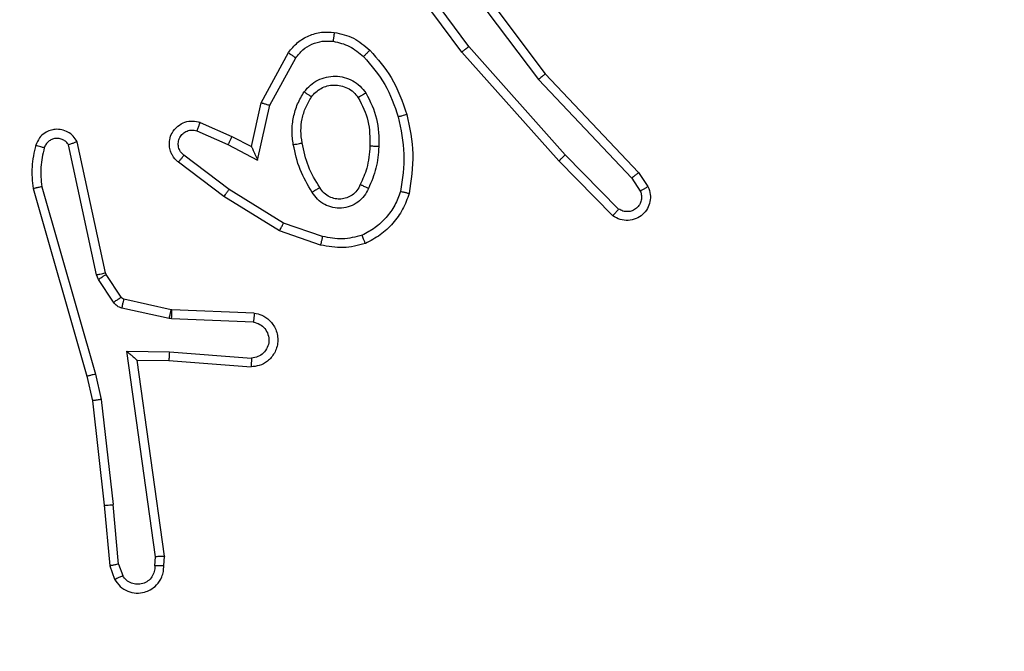
# Model space of a CAD drawing. Units: millimetres. Extents: x -336 to 1280, y 58 to 1155.
# Drawn here: x 382 to 384, y 702 to 703 of the extents above; entities that cross this region are included whole.
import ezdxf

# ---------------------------------------------------------------- set-up
doc = ezdxf.new("R2010")
doc.units = ezdxf.units.MM
doc.header["$PDSIZE"] = -1
doc.layers.add('VP-DIM', color=7, linetype='Continuous')
doc.layers.add('VP-EQ', color=194, linetype='Continuous')
doc.dimstyles.get("Standard").update_dxf_attribs({"dimtxt": 14, "dimasz": 20, "dimexe": 20, "dimexo": 50, "dimgap": 20, "dimtad": 0, "dimdec": 0, "dimzin": 0, "dimdsep": 46, "dimtxsty": 'Standard', "dimcen": -0.09, "dimadec": 0, "dimazin": 0, "dimtfac": 1, "dimtdec": 4, "dimtofl": 0, "dimtmove": 0, "dimatfit": 3, "dimfxl": 70, "dimfxlon": 1, "dimtolj": 1, "dimtzin": 0, "dimarcsym": 0})

# ---------------------------------------------------------------- blocks, each defined once
blk = doc.blocks.new('*D54')
at = {"layer": 'Defpoints', "color": 0}
for p in [(929.817, 1036.5659), (259.6677, 702.7409), (929.817, 630.3909)]:
    blk.add_point(p, dxfattribs=at)
at = {"layer": 'VP-DIM', "color": 0, "lineweight": -2}
for p, q in [((259.6677, 966.5659), (259.6677, 1056.5659)), ((929.817, 966.5659), (929.817, 1056.5659)), ((279.6677, 1036.5659), (562.0983, 1036.5659)), ((909.817, 1036.5659), (639.4317, 1036.5659))]:
    blk.add_line(p, q, dxfattribs=at)
at = {"layer": 'VP-DIM', "color": 0}
for points in [[(279.6677, 1039.8992), (279.6677, 1033.2326), (259.6677, 1036.5659)], [(909.817, 1033.2326), (909.817, 1039.8992), (929.817, 1036.5659)]]:
    blk.add_solid(points, dxfattribs=at)
at = {"layer": 'VP-DIM', "color": 0, "insert": (600.765, 1036.5659), "char_height": 14, "attachment_point": 5}
blk.add_mtext('\\A1;675', dxfattribs=at)
blk = doc.blocks.new('*D57')
at = {"layer": 'Defpoints', "color": 0}
for p in [(1082.3163, 1135.0439), (107.1704, 630.0982), (1082.3163, 587.9895)]:
    blk.add_point(p, dxfattribs=at)
at = {"layer": 'VP-DIM', "color": 0, "lineweight": -2}
for p, q in [((107.1704, 1065.0439), (107.1704, 1155.0439)), ((1082.3163, 1065.0439), (1082.3163, 1155.0439)), ((127.1704, 1135.0439), (566.1145, 1135.0439)), ((1062.3163, 1135.0439), (643.4478, 1135.0439))]:
    blk.add_line(p, q, dxfattribs=at)
at = {"layer": 'VP-DIM', "color": 0}
for points in [[(127.1704, 1138.3772), (127.1704, 1131.7105), (107.1704, 1135.0439)], [(1062.3163, 1131.7105), (1062.3163, 1138.3772), (1082.3163, 1135.0439)]]:
    blk.add_solid(points, dxfattribs=at)
at = {"layer": 'VP-DIM', "color": 0, "insert": (604.7812, 1135.0439), "char_height": 14, "attachment_point": 5}
blk.add_mtext('\\A1;975', dxfattribs=at)
blk = doc.blocks.new('RC1505_')
at = {"layer": 'VP-EQ', "color": 0, "linetype": 'Continuous', "lineweight": 25}
for p, q in [((383.264, 703.1103), (383.0957, 703.3377)), ((383.1942, 703.3359), (383.4203, 703.0361)), ((383.2102, 703.3479), (383.4354, 703.0492)), ((383.2483, 703.0978), (383.0779, 703.328)), ((382.7992, 702.9843), (382.8603, 703.0966)), ((383.4654, 702.8539), (383.2483, 703.0978)), ((383.4801, 702.8673), (383.264, 703.1103)), ((382.8185, 702.9786), (382.8766, 703.0846)), ((383.4354, 703.0492), (383.6443, 702.828)), ((383.4203, 703.0361), (383.6288, 702.8152)), ((382.7773, 702.8858), (382.7992, 702.9843)), ((382.7912, 702.8558), (382.8185, 702.9786)), ((382.6622, 702.9402), (382.7335, 702.9087)), ((382.6548, 702.9213), (382.7248, 702.8904)), ((382.4502, 702.6032), (382.3869, 702.8968)), ((382.7335, 702.9087), (382.7773, 702.8858)), ((382.4306, 702.5987), (382.3679, 702.8896)), ((382.7248, 702.8904), (382.7912, 702.8558)), ((382.7155, 702.774), (382.6138, 702.851)), ((382.7271, 702.79), (382.6261, 702.8665)), ((383.5863, 702.7311), (383.4654, 702.8539)), ((383.5996, 702.746), (383.4801, 702.8673)), ((383.6288, 702.8152), (383.6481, 702.7864)), ((383.6443, 702.828), (383.6653, 702.7965)), ((382.2884, 702.792), (382.409, 702.3715)), ((382.3078, 702.7961), (382.4283, 702.376)), ((382.8493, 702.7147), (382.7271, 702.79)), ((382.8401, 702.6972), (382.7155, 702.774)), ((382.9319, 702.6653), (382.8401, 702.6972)), ((382.9365, 702.6845), (382.8493, 702.7147)), ((382.4349, 702.5884), (382.4306, 702.5987)), ((382.4685, 702.5371), (382.4349, 702.5884)), ((382.4517, 702.5997), (382.4502, 702.6032)), ((382.4853, 702.5484), (382.4517, 702.5997)), ((382.5975, 702.5204), (382.4918, 702.544)), ((382.5931, 702.5005), (382.4874, 702.5241)), ((382.5994, 702.5202), (382.5975, 702.5204)), ((382.7835, 702.5128), (382.5994, 702.5202)), ((382.5985, 702.4998), (382.5931, 702.5005)), ((382.7818, 702.4925), (382.5985, 702.4998)), ((382.4982, 702.4273), (382.5935, 702.4264)), ((382.5628, 701.9669), (382.4982, 702.4273)), ((382.5935, 702.4264), (382.7773, 702.4121)), ((382.5213, 702.4075), (382.5927, 702.4068)), ((382.583, 701.9679), (382.5213, 702.4075)), ((382.5927, 702.4068), (382.7767, 702.3924)), ((382.409, 702.3715), (382.4213, 702.3166)), ((382.4283, 702.376), (382.441, 702.3195)), ((382.4213, 702.3166), (382.4479, 702.0821)), ((382.441, 702.3195), (382.4677, 702.0836)), ((382.4479, 702.0821), (382.4603, 701.9468)), ((382.48, 701.9506), (382.4677, 702.0836)), ((382.4603, 701.9468), (382.4708, 701.9168)), ((382.48, 701.9506), (382.4891, 701.9245)), ((382.5609, 701.9466), (382.5628, 701.9669)), ((382.581, 701.9468), (382.583, 701.9679))]:
    blk.add_line(p, q, dxfattribs=at)
for points, knots in [([(382.8603, 703.0966), (382.8667, 703.1045), (382.8793, 703.1201), (382.9053, 703.1353), (382.9337, 703.1437), (382.9532, 703.1425), (382.9628, 703.1419)], [0, 0, 0, 0, 0.255964, 0.50765, 0.755681, 1, 1, 1, 1]), ([(382.9628, 703.1419), (382.9628, 703.1416), (382.9627, 703.141), (382.962, 703.1364), (382.9612, 703.1298), (382.9604, 703.1246), (382.9601, 703.122)], [0, 0, 0, 0, 0.250112, 0.50016, 0.749876, 1, 1, 1, 1]), ([(382.9628, 703.1419), (382.9777, 703.1386), (383.0076, 703.1319), (383.0308, 703.1119), (383.0424, 703.1018)], [0, 0, 0, 0, 0.499937, 1, 1, 1, 1]), ([(382.8766, 703.0846), (382.8816, 703.091), (382.8916, 703.1036), (382.9125, 703.1162), (382.9359, 703.1234), (382.952, 703.1224), (382.9601, 703.122)], [0, 0, 0, 0, 0.2499265, 0.5000685, 0.7499258, 1, 1, 1, 1]), ([(382.9601, 703.122), (382.9729, 703.1191), (382.9984, 703.1133), (383.0182, 703.0962), (383.0282, 703.0876)], [0, 0, 0, 0, 0.499996, 1, 1, 1, 1]), ([(382.8603, 703.0966), (382.8606, 703.0964), (382.861, 703.0961), (382.8639, 703.0939), (382.8671, 703.0915), (382.87, 703.0894), (382.8732, 703.0871), (382.8754, 703.0855), (382.8766, 703.0846)], [0, 0, 0, 0, 0.236206, 0.480889, 0.606972, 0.734797, 0.866471, 1, 1, 1, 1]), ([(383.0424, 703.1018), (383.0422, 703.1016), (383.0418, 703.1011), (383.0385, 703.0979), (383.0338, 703.0931), (383.03, 703.0895), (383.0282, 703.0876)], [0, 0, 0, 0, 0.249807, 0.500416, 0.749276, 1, 1, 1, 1]), ([(383.0424, 703.1018), (383.0596, 703.0822), (383.0969, 703.0399), (383.1155, 702.9866), (383.1254, 702.9579)], [0, 0, 0, 0, 0.462978, 1, 1, 1, 1]), ([(383.2483, 703.0978), (383.2484, 703.0979), (383.2488, 703.0982), (383.2511, 703.1), (383.254, 703.1023), (383.2569, 703.1046), (383.2602, 703.1073), (383.2627, 703.1093), (383.264, 703.1103)], [0, 0, 0, 0, 0.198782, 0.430932, 0.560311, 0.698, 0.844326, 1, 1, 1, 1]), ([(383.0282, 703.0876), (383.0455, 703.0676), (383.0803, 703.0276), (383.0976, 702.9775), (383.1062, 702.9525)], [0, 0, 0, 0, 0.50003, 1, 1, 1, 1]), ([(383.4354, 703.0492), (383.4353, 703.0491), (383.435, 703.0488), (383.4327, 703.0468), (383.43, 703.0444), (383.4272, 703.042), (383.4239, 703.0392), (383.4215, 703.0372), (383.4203, 703.0361)], [0, 0, 0, 0, 0.198544, 0.431161, 0.560112, 0.69774, 0.844945, 1, 1, 1, 1]), ([(382.8955, 703.0088), (382.8999, 703.014), (382.9086, 703.0244), (382.9259, 703.0354), (382.945, 703.0424), (382.9653, 703.0445), (382.9855, 703.0416), (383.0044, 703.0339), (383.0212, 703.0222), (383.0294, 703.0114), (383.0336, 703.0061)], [0, 0, 0, 0, 0.125051, 0.250041, 0.37512, 0.499937, 0.625054, 0.750006, 0.874996, 1, 1, 1, 1]), ([(382.8711, 702.8904), (382.8697, 702.9006), (382.867, 702.9212), (382.8708, 702.9522), (382.8796, 702.9821), (382.8902, 702.9999), (382.8955, 703.0088)], [0, 0, 0, 0, 0.249963, 0.500049, 0.750168, 1, 1, 1, 1]), ([(382.8955, 703.0088), (382.8976, 703.0073), (382.9019, 703.0043), (382.9073, 703.0006), (382.9111, 702.998), (382.9116, 702.9977), (382.9119, 702.9975)], [0, 0, 0, 0, 0.250612, 0.500469, 0.750117, 1, 1, 1, 1]), ([(382.9119, 702.9975), (382.9149, 703.0012), (382.921, 703.0086), (382.9332, 703.0169), (382.9471, 703.0224), (382.9623, 703.0245), (382.9779, 703.023), (382.9928, 703.0175), (383.0065, 703.0085), (383.0132, 702.9999), (383.0166, 702.9955)], [0, 0, 0, 0, 0.115997, 0.234375, 0.355626, 0.479365, 0.60565, 0.734306, 0.865944, 1, 1, 1, 1]), ([(383.0336, 703.0061), (383.0313, 703.0047), (383.0269, 703.0019), (383.0213, 702.9984), (383.0174, 702.996), (383.0169, 702.9957), (383.0166, 702.9955)], [0, 0, 0, 0, 0.2504716, 0.5000625, 0.7497769, 1, 1, 1, 1]), ([(383.0336, 703.0061), (383.0431, 702.9872), (383.0622, 702.9494), (383.0625, 702.907), (383.0627, 702.8859)], [0, 0, 0, 0, 0.500029, 1, 1, 1, 1]), ([(382.7992, 702.9843), (382.7994, 702.9842), (382.7999, 702.984), (382.8029, 702.9832), (382.8065, 702.9821), (382.81, 702.981), (382.8141, 702.9799), (382.817, 702.979), (382.8185, 702.9786)], [0, 0, 0, 0, 0.207673, 0.443111, 0.571213, 0.70747, 0.850323, 1, 1, 1, 1]), ([(382.8908, 702.8941), (382.8895, 702.903), (382.887, 702.921), (382.8902, 702.9481), (382.8979, 702.9742), (382.9072, 702.9898), (382.9119, 702.9975)], [0, 0, 0, 0, 0.250053, 0.500019, 0.749969, 1, 1, 1, 1]), ([(383.0166, 702.9955), (383.0252, 702.9785), (383.0424, 702.9444), (383.0426, 702.9062), (383.0427, 702.8871)], [0, 0, 0, 0, 0.4999739, 1, 1, 1, 1]), ([(382.6138, 702.851), (382.6132, 702.8514), (382.6079, 702.8557), (382.6011, 702.8637), (382.5956, 702.876), (382.5931, 702.8879), (382.5937, 702.9021), (382.5994, 702.9179), (382.6112, 702.9323), (382.6278, 702.9414), (382.6457, 702.9444), (382.6568, 702.9415), (382.6622, 702.9401)], [0, 0, 0, 0, 0.01478, 0.141107, 0.210598, 0.293784, 0.39042, 0.500698, 0.635502, 0.763693, 0.885347, 1, 1, 1, 1]), ([(382.6622, 702.9402), (382.6621, 702.9399), (382.6619, 702.9394), (382.6607, 702.9361), (382.6593, 702.9325), (382.6579, 702.9291), (382.6564, 702.9253), (382.6554, 702.9227), (382.6548, 702.9213)], [0, 0, 0, 0, 0.227897, 0.46959, 0.596484, 0.727333, 0.861661, 1, 1, 1, 1]), ([(383.1254, 702.9579), (383.1251, 702.9578), (383.1245, 702.9576), (383.1201, 702.9563), (383.1138, 702.9545), (383.1088, 702.9532), (383.1062, 702.9525)], [0, 0, 0, 0, 0.25029, 0.500377, 0.749148, 1, 1, 1, 1]), ([(383.1062, 702.9525), (383.112, 702.9248), (383.1235, 702.8693), (383.1154, 702.8133), (383.1113, 702.7853)], [0, 0, 0, 0, 0.5000054, 1, 1, 1, 1]), ([(383.1254, 702.9579), (383.1315, 702.9285), (383.1437, 702.8698), (383.135, 702.8103), (383.1306, 702.7806)], [0, 0, 0, 0, 0.499983, 1, 1, 1, 1]), ([(382.3869, 702.8968), (382.3842, 702.9012), (382.3789, 702.9099), (382.3666, 702.9191), (382.3526, 702.9242), (382.3389, 702.9251), (382.3258, 702.9225), (382.3134, 702.9164), (382.3011, 702.9054), (382.2966, 702.8946), (382.2942, 702.8889)], [0, 0, 0, 0, 0.1287176, 0.2546988, 0.3783223, 0.5001612, 0.5952304, 0.7102797, 0.8452315, 1, 1, 1, 1]), ([(382.6261, 702.8665), (382.6234, 702.869), (382.618, 702.8741), (382.6136, 702.8845), (382.6131, 702.8958), (382.6164, 702.9065), (382.6233, 702.9154), (382.6329, 702.9213), (382.644, 702.9238), (382.6512, 702.9221), (382.6548, 702.9213)], [0, 0, 0, 0, 0.125047, 0.250333, 0.375041, 0.500054, 0.624815, 0.750129, 0.875367, 1, 1, 1, 1]), ([(382.3679, 702.8896), (382.3662, 702.8919), (382.3628, 702.8967), (382.3555, 702.9016), (382.3472, 702.9044), (382.3384, 702.9046), (382.3299, 702.9023), (382.3225, 702.8977), (382.3165, 702.8912), (382.3144, 702.8858), (382.3133, 702.8831)], [0, 0, 0, 0, 0.125097, 0.249992, 0.375228, 0.499877, 0.624669, 0.750009, 0.874952, 1, 1, 1, 1]), ([(382.3869, 702.8968), (382.3867, 702.8967), (382.3862, 702.8964), (382.3828, 702.8952), (382.3791, 702.8938), (382.3757, 702.8926), (382.3719, 702.8911), (382.3692, 702.8901), (382.3679, 702.8896)], [0, 0, 0, 0, 0.228711, 0.47051, 0.596805, 0.727828, 0.861826, 1, 1, 1, 1]), ([(382.7335, 702.9087), (382.7334, 702.9084), (382.7333, 702.9077), (382.7313, 702.9035), (382.7284, 702.8975), (382.726, 702.8928), (382.7248, 702.8904)], [0, 0, 0, 0, 0.250163, 0.500269, 0.749739, 1, 1, 1, 1]), ([(382.2942, 702.8889), (382.2906, 702.8729), (382.2834, 702.8409), (382.2867, 702.8083), (382.2884, 702.792)], [0, 0, 0, 0, 0.499992, 1, 1, 1, 1]), ([(382.3133, 702.8831), (382.3108, 702.8838), (382.3058, 702.8853), (382.2994, 702.8872), (382.2951, 702.8886), (382.2945, 702.8888), (382.2942, 702.8889)], [0, 0, 0, 0, 0.249349, 0.50015, 0.749879, 1, 1, 1, 1]), ([(382.3133, 702.8831), (382.3101, 702.8687), (382.3036, 702.84), (382.3064, 702.8107), (382.3078, 702.7961)], [0, 0, 0, 0, 0.499977, 1, 1, 1, 1]), ([(382.7773, 702.8858), (382.7774, 702.8857), (382.7775, 702.8854), (382.7786, 702.883), (382.7802, 702.8794), (382.7828, 702.8741), (382.7864, 702.8661), (382.7894, 702.8597), (382.7912, 702.8558)], [0, 0, 0, 0, 0.101494, 0.214343, 0.344777, 0.496293, 0.698326, 1, 1, 1, 1]), ([(382.8711, 702.8904), (382.8737, 702.8908), (382.8788, 702.8918), (382.8853, 702.893), (382.8899, 702.8939), (382.8905, 702.894), (382.8908, 702.8941)], [0, 0, 0, 0, 0.250259, 0.500232, 0.749842, 1, 1, 1, 1]), ([(382.9134, 702.7834), (382.9034, 702.8), (382.8834, 702.8334), (382.8752, 702.8714), (382.8711, 702.8904)], [0, 0, 0, 0, 0.499982, 1, 1, 1, 1]), ([(382.9304, 702.7942), (382.921, 702.8097), (382.9021, 702.8408), (382.8946, 702.8763), (382.8908, 702.8941)], [0, 0, 0, 0, 0.500009, 1, 1, 1, 1]), ([(383.0427, 702.8871), (383.0413, 702.8703), (383.0387, 702.8403), (383.0265, 702.8128), (383.0211, 702.8007)], [0, 0, 0, 0, 0.558821, 1, 1, 1, 1]), ([(383.0627, 702.8859), (383.0614, 702.8696), (383.0588, 702.8372), (383.0459, 702.8073), (383.0395, 702.7923)], [0, 0, 0, 0, 0.49995, 1, 1, 1, 1]), ([(383.0627, 702.8859), (383.061, 702.8859), (383.0576, 702.8861), (383.053, 702.8864), (383.0493, 702.8866), (383.0458, 702.8868), (383.0432, 702.887), (383.0429, 702.8871), (383.0427, 702.8871)], [0, 0, 0, 0, 0.168936, 0.325101, 0.469105, 0.600804, 0.825323, 1, 1, 1, 1]), ([(382.6138, 702.851), (382.6139, 702.8511), (382.614, 702.8512), (382.6149, 702.8523), (382.6162, 702.8539), (382.6184, 702.8566), (382.6217, 702.8608), (382.6247, 702.8646), (382.6261, 702.8665)], [0, 0, 0, 0, 0.139718, 0.275628, 0.406729, 0.534205, 0.774737, 1, 1, 1, 1]), ([(383.4654, 702.8539), (383.4656, 702.8541), (383.466, 702.8544), (383.4684, 702.8565), (383.4712, 702.8591), (383.4739, 702.8615), (383.4769, 702.8643), (383.479, 702.8663), (383.4801, 702.8673)], [0, 0, 0, 0, 0.217457, 0.456713, 0.584111, 0.717464, 0.856318, 1, 1, 1, 1]), ([(383.6443, 702.828), (383.6442, 702.8279), (383.6439, 702.8275), (383.6417, 702.8256), (383.6388, 702.8232), (383.636, 702.8209), (383.6326, 702.8182), (383.6301, 702.8163), (383.6288, 702.8152)], [0, 0, 0, 0, 0.198321, 0.430727, 0.559818, 0.697565, 0.84495, 1, 1, 1, 1]), ([(382.3078, 702.7961), (382.3063, 702.7957), (382.3033, 702.7951), (382.2991, 702.7942), (382.2956, 702.7934), (382.292, 702.7926), (382.289, 702.7921), (382.2885, 702.7921), (382.2884, 702.792)], [0, 0, 0, 0, 0.1517072, 0.2956208, 0.4332044, 0.5615177, 0.7960778, 1, 1, 1, 1]), ([(382.7155, 702.774), (382.7157, 702.7742), (382.7161, 702.7747), (382.7188, 702.7783), (382.7226, 702.7836), (382.7256, 702.7879), (382.7271, 702.79)], [0, 0, 0, 0, 0.250525, 0.500214, 0.750352, 1, 1, 1, 1]), ([(382.9304, 702.7942), (382.9303, 702.7941), (382.9302, 702.794), (382.9286, 702.7929), (382.9261, 702.7913), (382.9228, 702.7893), (382.9185, 702.7866), (382.9152, 702.7845), (382.9134, 702.7834)], [0, 0, 0, 0, 0.124857, 0.332941, 0.468456, 0.62554, 0.80244, 1, 1, 1, 1]), ([(383.0395, 702.7923), (383.0365, 702.7864), (383.0307, 702.7747), (383.0162, 702.7609), (382.9988, 702.7514), (382.9793, 702.7473), (382.9595, 702.7487), (382.9409, 702.7555), (382.9246, 702.7671), (382.9172, 702.778), (382.9134, 702.7834)], [0, 0, 0, 0, 0.124883, 0.249851, 0.375093, 0.500061, 0.625019, 0.749883, 0.875019, 1, 1, 1, 1]), ([(383.0211, 702.8007), (383.0189, 702.7961), (383.0146, 702.7871), (383.0036, 702.777), (382.991, 702.7705), (382.9779, 702.7679), (382.9647, 702.7687), (382.9517, 702.7729), (382.9392, 702.7812), (382.9334, 702.7898), (382.9304, 702.7942)], [0, 0, 0, 0, 0.133307, 0.261675, 0.384727, 0.502458, 0.612162, 0.730089, 0.859223, 1, 1, 1, 1]), ([(383.0395, 702.7923), (383.0376, 702.7932), (383.0339, 702.7948), (383.0293, 702.7968), (383.0258, 702.7984), (383.023, 702.7997), (383.0213, 702.8005), (383.0212, 702.8006), (383.0211, 702.8007)], [0, 0, 0, 0, 0.197924, 0.375772, 0.53245, 0.668013, 0.875498, 1, 1, 1, 1]), ([(383.1113, 702.7853), (383.1074, 702.7748), (383.0994, 702.7538), (383.0794, 702.7265), (383.0549, 702.7031), (383.0351, 702.6925), (383.0252, 702.6873)], [0, 0, 0, 0, 0.250001, 0.500058, 0.750025, 1, 1, 1, 1]), ([(383.1306, 702.7806), (383.1304, 702.7807), (383.1299, 702.7807), (383.1266, 702.7815), (383.1229, 702.7824), (383.1195, 702.7832), (383.1156, 702.7842), (383.1128, 702.7849), (383.1113, 702.7853)], [0, 0, 0, 0, 0.221615, 0.461869, 0.588636, 0.721243, 0.858397, 1, 1, 1, 1]), ([(383.6653, 702.7965), (383.6675, 702.7908), (383.6715, 702.7799), (383.6705, 702.7625), (383.6647, 702.7466), (383.6538, 702.7331), (383.6387, 702.7235), (383.621, 702.7195), (383.6023, 702.7214), (383.5917, 702.7279), (383.5863, 702.7311)], [0, 0, 0, 0, 0.130725, 0.245021, 0.364019, 0.485783, 0.6102, 0.737634, 0.867502, 1, 1, 1, 1]), ([(383.6481, 702.7864), (383.6492, 702.783), (383.6515, 702.7762), (383.6508, 702.7654), (383.6466, 702.7555), (383.6396, 702.7473), (383.6303, 702.7418), (383.6198, 702.7396), (383.6089, 702.7408), (383.6027, 702.7443), (383.5996, 702.746)], [0, 0, 0, 0, 0.125083, 0.250138, 0.374927, 0.499817, 0.625015, 0.749658, 0.874857, 1, 1, 1, 1]), ([(383.6653, 702.7965), (383.6652, 702.7965), (383.6651, 702.7963), (383.6639, 702.7956), (383.6621, 702.7945), (383.6592, 702.7927), (383.6545, 702.7899), (383.6502, 702.7875), (383.6481, 702.7864)], [0, 0, 0, 0, 0.138215, 0.272438, 0.403356, 0.529774, 0.771919, 1, 1, 1, 1]), ([(383.1306, 702.7806), (383.1262, 702.7686), (383.1174, 702.7446), (383.0947, 702.7133), (383.0666, 702.6867), (383.0439, 702.6749), (383.0325, 702.6689)], [0, 0, 0, 0, 0.249963, 0.499956, 0.749902, 1, 1, 1, 1]), ([(383.5863, 702.7311), (383.5865, 702.7313), (383.587, 702.7316), (383.5892, 702.7342), (383.5919, 702.737), (383.5942, 702.7397), (383.5968, 702.7427), (383.5987, 702.7449), (383.5996, 702.746)], [0, 0, 0, 0, 0.226912, 0.468323, 0.595759, 0.726731, 0.861962, 1, 1, 1, 1]), ([(382.8401, 702.6972), (382.8403, 702.6974), (382.8406, 702.698), (382.8427, 702.702), (382.8457, 702.7078), (382.8481, 702.7124), (382.8493, 702.7147)], [0, 0, 0, 0, 0.249915, 0.499646, 0.749027, 1, 1, 1, 1]), ([(382.9365, 702.6845), (382.9361, 702.683), (382.9355, 702.6802), (382.9346, 702.6763), (382.9338, 702.6729), (382.9329, 702.6692), (382.9321, 702.666), (382.932, 702.6655), (382.9319, 702.6653)], [0, 0, 0, 0, 0.140951, 0.277341, 0.409402, 0.536524, 0.77705, 1, 1, 1, 1]), ([(383.0252, 702.6873), (383.0105, 702.6835), (382.9812, 702.676), (382.9514, 702.6816), (382.9365, 702.6845)], [0, 0, 0, 0, 0.49992, 1, 1, 1, 1]), ([(383.0325, 702.6689), (383.0324, 702.6691), (383.0322, 702.6695), (383.0312, 702.6721), (383.0299, 702.6754), (383.0285, 702.6787), (383.027, 702.6828), (383.0258, 702.6857), (383.0252, 702.6873)], [0, 0, 0, 0, 0.192955, 0.423344, 0.552708, 0.692259, 0.841343, 1, 1, 1, 1]), ([(383.0325, 702.6689), (383.0161, 702.6646), (382.9828, 702.6558), (382.949, 702.6621), (382.9319, 702.6653)], [0, 0, 0, 0, 0.495026, 1, 1, 1, 1]), ([(382.4306, 702.5987), (382.4332, 702.5993), (382.4383, 702.6004), (382.4449, 702.6019), (382.4493, 702.6029), (382.4499, 702.6031), (382.4502, 702.6032)], [0, 0, 0, 0, 0.250721, 0.500765, 0.749888, 1, 1, 1, 1]), ([(382.4349, 702.5884), (382.4374, 702.59), (382.4423, 702.5933), (382.4479, 702.597), (382.4511, 702.5992), (382.4515, 702.5996), (382.4517, 702.5997)], [0, 0, 0, 0, 0.279467, 0.559125, 0.779268, 1, 1, 1, 1]), ([(382.4685, 702.5371), (382.471, 702.5388), (382.4759, 702.542), (382.4815, 702.5457), (382.4847, 702.548), (382.4851, 702.5483), (382.4853, 702.5484)], [0, 0, 0, 0, 0.279437, 0.559065, 0.779291, 1, 1, 1, 1]), ([(382.4918, 702.544), (382.4906, 702.5444), (382.488, 702.5452), (382.4862, 702.5474), (382.4853, 702.5484)], [0, 0, 0, 0, 0.484089, 1, 1, 1, 1]), ([(382.4874, 702.5241), (382.4881, 702.527), (382.4893, 702.5328), (382.4908, 702.5394), (382.4917, 702.5432), (382.4918, 702.5437), (382.4918, 702.544)], [0, 0, 0, 0, 0.2798307, 0.5592346, 0.7794766, 1, 1, 1, 1]), ([(382.4874, 702.5241), (382.4855, 702.5246), (382.4818, 702.5257), (382.4766, 702.5287), (382.472, 702.5324), (382.4697, 702.5356), (382.4685, 702.5371)], [0, 0, 0, 0, 0.250006, 0.501026, 0.750588, 1, 1, 1, 1]), ([(382.5931, 702.5005), (382.5938, 702.5034), (382.5951, 702.5092), (382.5965, 702.5158), (382.5973, 702.5197), (382.5975, 702.5202), (382.5975, 702.5204)], [0, 0, 0, 0, 0.279813, 0.558972, 0.779367, 1, 1, 1, 1]), ([(382.5985, 702.4998), (382.5987, 702.5028), (382.5989, 702.5087), (382.5992, 702.5155), (382.5994, 702.5194), (382.5994, 702.5199), (382.5994, 702.5202)], [0, 0, 0, 0, 0.279653, 0.559192, 0.779461, 1, 1, 1, 1]), ([(382.7835, 702.5128), (382.7893, 702.5116), (382.8019, 702.5088), (382.8162, 702.4989), (382.8261, 702.4872), (382.8323, 702.476), (382.836, 702.4628), (382.8368, 702.4488), (382.8342, 702.4353), (382.8276, 702.4197), (382.8147, 702.4048), (382.7959, 702.3944), (382.7828, 702.3931), (382.7767, 702.3924)], [0, 0, 0, 0, 0.0970092, 0.213504, 0.2792306, 0.3499826, 0.4255612, 0.5048381, 0.5804386, 0.6521051, 0.7833488, 0.8994085, 1, 1, 1, 1]), ([(382.7835, 702.5128), (382.7836, 702.5127), (382.7836, 702.5125), (382.7835, 702.5112), (382.7833, 702.5092), (382.783, 702.5057), (382.7825, 702.5001), (382.7821, 702.495), (382.7818, 702.4925)], [0, 0, 0, 0, 0.132281, 0.262675, 0.390876, 0.516821, 0.762168, 1, 1, 1, 1]), ([(382.7818, 702.4925), (382.7867, 702.4912), (382.7964, 702.4887), (382.808, 702.4786), (382.8152, 702.4653), (382.8173, 702.4502), (382.8136, 702.4354), (382.8049, 702.423), (382.7922, 702.4142), (382.7823, 702.4128), (382.7773, 702.4121)], [0, 0, 0, 0, 0.125009, 0.249875, 0.374833, 0.499918, 0.624882, 0.749945, 0.874776, 1, 1, 1, 1]), ([(382.4982, 702.4273), (382.5012, 702.4247), (382.5062, 702.4202), (382.5124, 702.415), (382.5163, 702.4115), (382.5191, 702.4092), (382.5208, 702.4078), (382.5211, 702.4076), (382.5213, 702.4075)], [0, 0, 0, 0, 0.300749, 0.503438, 0.650635, 0.780877, 0.895547, 1, 1, 1, 1]), ([(382.5935, 702.4264), (382.5934, 702.4238), (382.5931, 702.4187), (382.5928, 702.4122), (382.5926, 702.4077), (382.5927, 702.4071), (382.5927, 702.4068)], [0, 0, 0, 0, 0.250322, 0.499991, 0.750314, 1, 1, 1, 1]), ([(382.7773, 702.4121), (382.7772, 702.4096), (382.7771, 702.4046), (382.777, 702.3981), (382.7768, 702.3944), (382.7768, 702.3927), (382.7767, 702.3925), (382.7767, 702.3924)], [0, 0, 0, 0, 0.238588, 0.484014, 0.737368, 0.867695, 1, 1, 1, 1]), ([(382.4283, 702.376), (382.4265, 702.3756), (382.4232, 702.3748), (382.4187, 702.3737), (382.4151, 702.3728), (382.4118, 702.372), (382.4094, 702.3715), (382.4091, 702.3715), (382.409, 702.3715)], [0, 0, 0, 0, 0.1738609, 0.3348691, 0.4805379, 0.6116973, 0.8339647, 1, 1, 1, 1]), ([(382.441, 702.3195), (382.4394, 702.3192), (382.4363, 702.3187), (382.4321, 702.318), (382.4285, 702.3175), (382.4249, 702.317), (382.4219, 702.3166), (382.4215, 702.3166), (382.4213, 702.3166)], [0, 0, 0, 0, 0.1562143, 0.3021665, 0.4406774, 0.5691986, 0.8019133, 1, 1, 1, 1]), ([(382.4479, 702.0821), (382.4482, 702.082), (382.4488, 702.0819), (382.4533, 702.0823), (382.4599, 702.0828), (382.4651, 702.0834), (382.4677, 702.0836)], [0, 0, 0, 0, 0.250277, 0.499494, 0.749532, 1, 1, 1, 1]), ([(382.48, 701.9506), (382.4784, 701.9502), (382.4753, 701.9495), (382.4711, 701.9486), (382.4675, 701.9479), (382.464, 701.9472), (382.4611, 701.9467), (382.4606, 701.9467), (382.4603, 701.9468)], [0, 0, 0, 0, 0.156226, 0.303224, 0.441543, 0.570505, 0.802258, 1, 1, 1, 1]), ([(382.4708, 701.9168), (382.4747, 701.911), (382.4823, 701.8996), (382.5, 701.889), (382.5191, 701.8846), (382.5366, 701.8865), (382.5522, 701.8929), (382.5665, 701.9038), (382.5761, 701.9186), (382.5807, 701.9338), (382.5809, 701.9423), (382.581, 701.9468)], [0, 0, 0, 0, 0.131775, 0.258936, 0.381583, 0.499813, 0.587727, 0.700377, 0.837521, 0.915713, 1, 1, 1, 1]), ([(382.5609, 701.9466), (382.5608, 701.9423), (382.5606, 701.9336), (382.5549, 701.9215), (382.5459, 701.912), (382.5341, 701.9061), (382.521, 701.9044), (382.5082, 701.9071), (382.4967, 701.9139), (382.4917, 701.9209), (382.4891, 701.9245)], [0, 0, 0, 0, 0.124964, 0.249958, 0.37514, 0.500073, 0.625167, 0.749973, 0.87478, 1, 1, 1, 1]), ([(382.581, 701.9468), (382.5809, 701.9467), (382.5807, 701.9466), (382.5794, 701.9466), (382.5774, 701.9465), (382.5739, 701.9465), (382.5684, 701.9465), (382.5634, 701.9466), (382.5609, 701.9466)], [0, 0, 0, 0, 0.133225, 0.264704, 0.393623, 0.520403, 0.764425, 1, 1, 1, 1]), ([(382.583, 701.9679), (382.5828, 701.9678), (382.5823, 701.9677), (382.5794, 701.9674), (382.5757, 701.9673), (382.572, 701.9672), (382.5676, 701.9671), (382.5645, 701.967), (382.5628, 701.9669)], [0, 0, 0, 0, 0.198191, 0.430065, 0.558979, 0.696548, 0.843966, 1, 1, 1, 1]), ([(382.4708, 701.9168), (382.4711, 701.9169), (382.4716, 701.917), (382.4747, 701.9182), (382.4782, 701.9197), (382.4815, 701.9211), (382.4852, 701.9227), (382.4878, 701.9239), (382.4891, 701.9245)], [0, 0, 0, 0, 0.222615, 0.463456, 0.59043, 0.721449, 0.857844, 1, 1, 1, 1])]:
    blk.add_open_spline(points, degree=3, knots=knots, dxfattribs=at)
blk = doc.blocks.new('RC1505_2D')
at = {"layer": 'VP-EQ', "color": 0}
blk.add_blockref('RC1505_', (0, 0), dxfattribs=at)

msp = doc.modelspace()

# ---------------------------------------------------------------- block references
at = {"layer": 'VP-EQ', "color": 0}
msp.add_blockref('RC1505_2D', (0, 0), dxfattribs=at)

# ---------------------------------------------------------------- dimensions: what is measured, and where the dimension line sits
at = {"layer": 'VP-DIM', "color": 0}
dim = msp.add_linear_dim(base=(1082.3163, 1135.0439), p1=(107.1704, 630.0982), p2=(1082.3163, 587.9895), dimstyle='Standard', dxfattribs=at)
dim.commit()
dim.dimension.update_dxf_attribs({"geometry": '*D57', "text_midpoint": (604.7812, 1135.0439), "dimtype": 160})
dim = msp.add_linear_dim(base=(929.817, 1036.5659), p1=(259.6677, 702.7409), p2=(929.817, 630.3909), text='675', dimstyle='Standard', dxfattribs=at)
dim.commit()
dim.dimension.update_dxf_attribs({"geometry": '*D54', "text_midpoint": (600.765, 1036.5659), "dimtype": 160})

doc.saveas('drawing.dxf')
